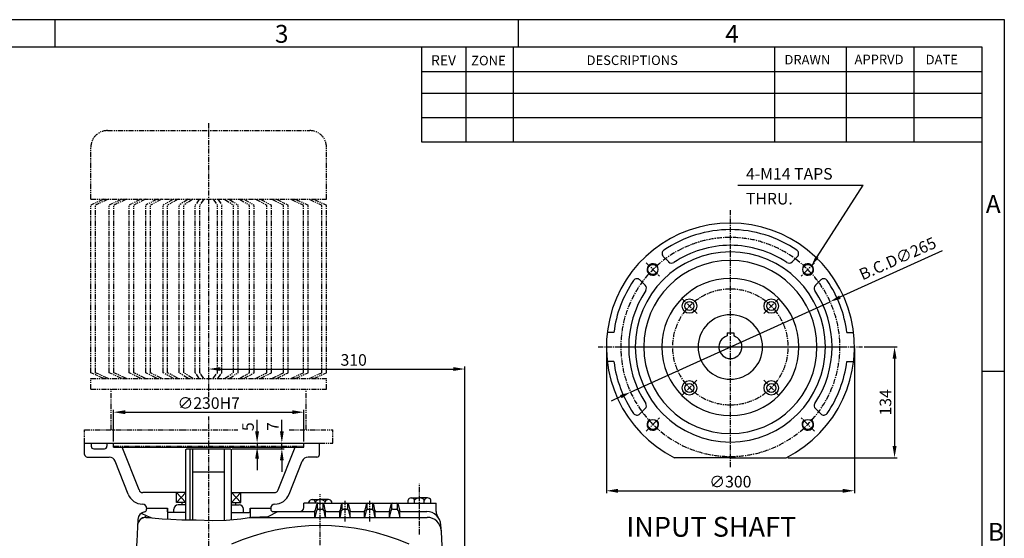
# Model space of a CAD drawing. Extents: x 2386 to 4682, y 6 to 1641.
# Drawn here: x 3491 to 4682, y 1013 to 1641 of the extents above; entities that cross this region are included whole.
import ezdxf

# ---------------------------------------------------------------- set-up
doc = ezdxf.new("R2010")
doc.units = 0
doc.header["$LTSCALE"] = 0.2
doc.linetypes.add('CENTER', pattern=[50.8, 31.75, -6.35, 6.35, -6.35])
doc.linetypes.add('PHANTOM', pattern=[63.5, 31.75, -6.35, 6.35, -6.35, 6.35, -6.35])
doc.layers.get('0').update_dxf_attribs({"color": 3})
for name, color, linetype in [('01', 1, 'CENTER'), ('02', 1, 'PHANTOM'), ('2', 2, 'Continuous'), ('CENTER', 1, 'CENTER'), ('DIM', 2, 'Continuous'), ('HATCH', 7, 'Continuous'), ('LOGO', 5, 'Continuous'), ('NEEDLE', 2, 'Continuous'), ('THIN', 2, 'Continuous')]:
    doc.layers.add(name, color=color, linetype=linetype)
doc.styles.add('ROMANS', font='romans.shx')

msp = doc.modelspace()

# ---------------------------------------------------------------- linework, layer by layer
for p, q in [((4269.3, 1354.1), (4275.8, 1347.6)), ((4431.5, 1354.1), (4425, 1347.6)), ((4241, 1325.8), (4247.5, 1319.4)), ((4459.8, 1325.8), (4453.3, 1319.4)), ((4209.5, 1262.2), (4201.4, 1262.2)), ((4346.4, 1262), (4346.4, 1258.1)), ((4346.4, 1262), (4354.4, 1262)), ((4354.4, 1262), (4354.4, 1258.1)), ((4491.3, 1262.2), (4499.4, 1262.2)), ((4209.5, 1227.2), (4201.4, 1227.2)), ((4491.3, 1227.2), (4499.4, 1227.2)), ((4241, 1163.6), (4247.5, 1170.1)), ((4459.8, 1163.6), (4453.3, 1170.1)), ((3569.4, 1128.5), (3853.4, 1128.5)), ((3569.4, 1114.5), (3569.4, 1128.5)), ((3577.4, 1128.5), (3577.4, 1124.5)), ((3580.4, 1121.5), (3593.4, 1121.5)), ((3596.4, 1128.5), (3596.4, 1124.5)), ((3604.4, 1123.5), (3604.4, 1128.5)), ((3604.4, 1123.5), (3834.4, 1123.5)), ((3635.2, 1071.7), (3614.7, 1123.5)), ((3691.9, 1120.5), (3692.9, 1121.5)), ((3691.9, 1035.6), (3691.9, 1120.5)), ((3692.9, 1121.5), (3745.9, 1121.5)), ((3697.1, 1035.6), (3697.1, 1121.5)), ((3700.4, 1035.6), (3700.4, 1121.5)), ((3738.4, 1035.2), (3738.4, 1121.5)), ((3745.9, 1121.5), (3746.9, 1120.5)), ((3746.9, 1035.8), (3746.9, 1120.5)), ((3803.6, 1071.7), (3824.1, 1123.5)), ((3834.4, 1123.5), (3834.4, 1128.5)), ((3853.4, 1114.5), (3853.4, 1128.5)), ((3572.4, 1111.5), (3598.9, 1111.5)), ((3850.4, 1111.5), (3839.8, 1111.5)), ((4350.4, 1110.7), (4283, 1110.7)), ((4350.4, 1110.7), (4417.8, 1110.7)), ((3622.1, 1066.5), (3606.4, 1106.4)), ((3816.6, 1066.5), (3832.4, 1106.4)), ((3700.4, 1093.5), (3738.4, 1093.5)), ((3691.9, 1068.5), (3639.8, 1068.5)), ((3680.4, 1056.5), (3680.4, 1068.5)), ((3746.9, 1068.5), (3798.9, 1068.5)), ((3758.4, 1056.5), (3758.4, 1068.5)), ((3844.5, 1060.1), (3848.5, 1060.1)), ((3848.5, 1060.1), (3854.4, 1060.1)), ((3864.2, 1060.1), (3854.4, 1060.1)), ((3964.5, 1062.1), (3974.4, 1062.1)), ((3980.2, 1062.1), (3974.4, 1062.1)), ((3984.2, 1062.1), (3980.2, 1062.1)), ((3644.4, 1049.5), (3669.4, 1049.5)), ((3644.4, 1049.5), (3644.4, 1048.5)), ((3644.4, 1049.5), (3644.4, 1049.5)), ((3644.4, 1048.3), (3644.4, 1048.5)), ((3669.4, 1049.5), (3669.4, 1036.5)), ((3669.4, 1049.5), (3669.4, 1036.5)), ((3669.4, 1045.5), (3669.4, 1049.5)), ((3677.4, 1044.5), (3677.4, 1048.5)), ((3691.9, 1056.5), (3680.4, 1056.5)), ((3691.9, 1053.5), (3682.4, 1053.5)), ((3686.9, 1056.5), (3686.9, 1053.5)), ((3746.9, 1056.5), (3758.4, 1056.5)), ((3746.9, 1053.5), (3756.4, 1053.5)), ((3751.9, 1056.5), (3751.9, 1053.5)), ((3761.4, 1044.5), (3761.4, 1048.5)), ((3769.4, 1049.5), (3794.4, 1049.5)), ((3769.4, 1049.5), (3769.4, 1038.6)), ((3769.4, 1049.5), (3769.4, 1038.7)), ((3769.4, 1045.5), (3769.4, 1049.5)), ((3794.4, 1049.5), (3794.4, 1048.5)), ((3852, 1055.5), (3834.4, 1055.5)), ((3834.4, 1050.5), (3834.4, 1055.5)), ((3840.5, 1055.5), (3840.5, 1057.4)), ((3848.5, 1055.5), (3848.5, 1057.4)), ((3848.7, 1047.1), (3850.1, 1053.9)), ((3851, 1048.8), (3851, 1054.4)), ((3852, 1055.5), (3856.7, 1055.5)), ((3852, 1055.5), (3856.7, 1055.5)), ((3852, 1048.5), (3856.7, 1048.5)), ((3856.7, 1055.5), (3882, 1055.5)), ((3857.8, 1048.8), (3857.8, 1054.4)), ((3858.7, 1053.9), (3860.1, 1047.1)), ((3860.2, 1055.5), (3860.2, 1057.4)), ((3868.2, 1055.5), (3868.2, 1057.4)), ((3878.7, 1047.1), (3880.1, 1053.9)), ((3881, 1048.8), (3881, 1054.4)), ((3882, 1055.5), (3886.7, 1055.5)), ((3882, 1048.5), (3886.7, 1048.5)), ((3886.7, 1055.5), (3912, 1055.5)), ((3887.8, 1048.8), (3887.8, 1054.4)), ((3888.7, 1053.9), (3890.1, 1047.1)), ((3908.7, 1047.1), (3910.1, 1053.9)), ((3911, 1048.8), (3911, 1054.4)), ((3912, 1055.5), (3916.7, 1055.5)), ((3912, 1048.5), (3916.7, 1048.5)), ((3916.7, 1055.5), (3942, 1055.5)), ((3917.8, 1048.8), (3917.8, 1054.4)), ((3918.7, 1053.9), (3920.1, 1047.1)), ((3938.7, 1047.1), (3940.1, 1053.9)), ((3941, 1048.8), (3941, 1054.4)), ((3942, 1055.5), (3946.7, 1055.5)), ((3942, 1048.5), (3946.7, 1048.5)), ((3946.7, 1055.5), (3994.4, 1055.5)), ((3947.8, 1048.8), (3947.8, 1054.4)), ((3948.7, 1053.9), (3950.1, 1047.1)), ((3960.5, 1055.5), (3960.5, 1059.4)), ((3968.5, 1055.5), (3968.5, 1059.4)), ((3980.2, 1055.5), (3980.2, 1059.4)), ((3988.2, 1055.5), (3988.2, 1059.4)), ((3994.4, 1045.5), (3994.4, 1055.5)), ((3643.3, 1038.5), (3649.3, 1038.5)), ((3670.4, 1044.5), (3669.4, 1045.5)), ((3691.9, 1044.5), (3670.4, 1044.5)), ((3746.9, 1044.5), (3768.4, 1044.5)), ((3768.4, 1044.5), (3769.4, 1045.5)), ((3768.4, 1038.5), (3983.8, 1038.5)), ((3797.4, 1045.5), (3846.7, 1045.5)), ((3848, 1039.5), (3848, 1045.4)), ((3848.7, 1040.1), (3850.1, 1046.9)), ((3858.7, 1046.9), (3860.1, 1040.1)), ((3860.7, 1039.5), (3860.7, 1045.4)), ((3862, 1045.5), (3876.7, 1045.5)), ((3878, 1039.5), (3878, 1045.4)), ((3878.7, 1040.1), (3880.1, 1046.9)), ((3888.7, 1046.9), (3890.1, 1040.1)), ((3890.7, 1039.5), (3890.7, 1045.4)), ((3892, 1045.5), (3906.7, 1045.5)), ((3908, 1039.5), (3908, 1045.4)), ((3908.7, 1040.1), (3910.1, 1046.9)), ((3918.7, 1046.9), (3920.1, 1040.1)), ((3920.7, 1039.5), (3920.7, 1045.4)), ((3922, 1045.5), (3936.7, 1045.5)), ((3938, 1039.5), (3938, 1045.4)), ((3938.7, 1040.1), (3940.1, 1046.9)), ((3948.7, 1046.9), (3950.1, 1040.1)), ((3950.7, 1039.5), (3950.7, 1045.4)), ((3952, 1045.5), (3983.4, 1045.5))]:
    msp.add_line(p, q)
for centre, radius in [((4256.7, 1338.4), 6.12), ((4444.1, 1338.4), 6.12), ((4300.9, 1294.2), 8.75), ((4300.9, 1294.2), 5.5), ((4399.9, 1294.2), 8.75), ((4399.9, 1294.2), 5.5), ((4300.9, 1195.2), 8.75), ((4399.9, 1195.2), 8.75), ((4300.9, 1195.2), 5.5), ((4399.9, 1195.2), 5.5), ((4256.7, 1151), 6.12), ((4444.1, 1151), 6.12)]:
    msp.add_circle(centre, radius)
for centre, radius, start, end in [((4350.4, 1244.7), 150, 90, 243.2951), ((4350.4, 1244.7), 150, 296.7049, 450), ((4350.4, 1244.7), 142, 90, 124.4857), ((4350.4, 1244.7), 142, 55.5143, 90), ((4350.4, 1244.7), 115, 90, 270), ((4272.8, 1357.7), 5, 124.4857, 225), ((4350.4, 1244.7), 123, 90, 123.737), ((4350.4, 1244.7), 123, 56.263, 90), ((4350.4, 1244.7), 115, 270, 450), ((4428, 1357.7), 5, 315, 415.5143), ((4350.4, 1244.7), 104.7, 90, 270), ((4279.3, 1351.2), 5, 225, 303.737), ((4350.4, 1244.7), 104.7, 270, 450), ((4421.5, 1351.2), 5, 236.263, 315), ((4350.4, 1244.7), 142, 145.5143, 172.9209), ((4237.5, 1322.3), 5, 45, 145.5143), ((4350.4, 1244.7), 83, 90, 270), ((4350.4, 1244.7), 83, 270, 450), ((4463.3, 1322.3), 5, 34.4857, 135), ((4350.4, 1244.7), 142, 7.0791, 34.4857), ((4350.4, 1244.7), 123, 146.263, 213.737), ((4243.9, 1315.8), 5, 326.263, 405), ((4456.8, 1315.8), 5, 135, 213.737), ((4350.4, 1244.7), 123, 326.263, 393.737), ((4350.4, 1244.7), 39, 90, 270), ((4350.4, 1244.7), 39, 270, 450), ((4350.4, 1244.7), 14, 106.6015, 433.3985), ((4350.4, 1244.7), 142, 187.0791, 214.4857), ((4350.4, 1244.7), 142, 325.5143, 352.9209), ((4243.9, 1173.6), 5, 315, 393.737), ((4456.8, 1173.6), 5, 146.263, 225), ((4237.5, 1167.2), 5, 214.4857, 315), ((4463.3, 1167.2), 5, 225, 325.5143), ((3580.4, 1124.5), 3, 180, 270), ((3593.4, 1124.5), 3, 270, 360), ((3572.4, 1114.5), 3, 180, 270), ((3598.9, 1103.5), 8, 21.541, 90), ((3839.8, 1103.5), 8, 90, 158.459), ((3850.4, 1114.5), 3, 270, 360), ((3639.8, 1073.5), 19, 201.541, 268.9813), ((3639.8, 1073.5), 5, 201.541, 270), ((3798.9, 1073.5), 5, 270, 338.459), ((3798.9, 1073.5), 19, 271.0187, 338.459), ((3844.5, 1055.7), 4.33, 22.7536, 157.2464), ((3854.4, 1052.2), 7.82, 41.3355, 138.6645), ((3864.2, 1055.7), 4.33, 22.7536, 157.2464), ((3964.5, 1057.7), 4.33, 22.7536, 157.2464), ((3974.4, 1054.2), 7.82, 41.3355, 138.6645), ((3984.2, 1057.7), 4.33, 22.7536, 157.2464), ((3639.4, 1049.5), 5, 0, 88.9813), ((3641.4, 1048.3), 3, 280.5586, 360), ((3682.4, 1048.5), 5, 90, 180), ((3756.4, 1048.5), 5, 0, 90), ((3799.4, 1049.5), 5, 91.0187, 180), ((3797.4, 1048.5), 3, 180, 270), ((3829.4, 1050.5), 5, 270, 360), ((3852, 1053.5), 2, 90, 168.6901), ((3852, 1053.5), 2, 90, 168.6901), ((3852, 1046.5), 2, 90, 168.6901), ((3856.7, 1053.5), 2, 11.3099, 90), ((3856.7, 1053.5), 2, 11.3099, 90), ((3856.7, 1046.5), 2, 11.3099, 90), ((3882, 1053.5), 2, 90, 168.6901), ((3882, 1046.5), 2, 90, 168.6901), ((3886.7, 1053.5), 2, 11.3099, 90), ((3886.7, 1046.5), 2, 11.3099, 90), ((3912, 1053.5), 2, 90, 168.6901), ((3912, 1046.5), 2, 90, 168.6901), ((3916.7, 1053.5), 2, 11.3099, 90), ((3916.7, 1046.5), 2, 11.3099, 90), ((3942, 1053.5), 2, 90, 168.6901), ((3942, 1046.5), 2, 90, 168.6901), ((3946.7, 1053.5), 2, 11.3099, 90), ((3946.7, 1046.5), 2, 11.3099, 90), ((5942.3, 893.5), 2312.9, 176.4648, 180), ((3643.3, 1028.5), 10, 90, 176.6393), ((3643.3, 1028.5), 10, 105.309, 176.6393), ((3643.8, 1035.5), 10, 100.5586, 176.4648), ((3643.8, 1035.5), 10, 100.5586, 176.4648), ((3639.4, 1043), 5, 285.309, 332.9583), ((3846.7, 1047.5), 2, 270, 348.6901), ((3846.7, 1040.5), 2, 270, 348.6901), ((3862, 1047.5), 2, 191.3099, 270), ((3862, 1040.5), 2, 191.3099, 270), ((3876.7, 1047.5), 2, 270, 348.6901), ((3876.7, 1040.5), 2, 270, 348.6901), ((3892, 1047.5), 2, 191.3099, 270), ((3892, 1040.5), 2, 191.3099, 270), ((3906.7, 1047.5), 2, 270, 348.6901), ((3906.7, 1040.5), 2, 270, 348.6901), ((3922, 1047.5), 2, 191.3099, 270), ((3922, 1040.5), 2, 191.3099, 270), ((3936.7, 1047.5), 2, 270, 348.6901), ((3936.7, 1040.5), 2, 270, 348.6901), ((3952, 1047.5), 2, 191.3099, 270), ((3952, 1040.5), 2, 191.3099, 270), ((3983.4, 1028.5), 17, 3.371, 90), ((3983.8, 1021.5), 17, 3.196, 90), ((4004.4, 1045.5), 10, 180, 219.0353), ((3854.4, 758.5), 270, 66.5401, 113.4599), ((1691.5, 893.5), 2312.9, 360, 363.371)]:
    msp.add_arc(centre, radius, start, end)
at = {"layer": '01'}
for p, q in [((3719.4, 1184), (3719.4, 1515.8)), ((3719.4, 1184), (3719.4, 1489.8)), ((3719.4, 1184), (3719.4, 1489.8)), ((4248.7, 1346.5), (4264.7, 1330.4)), ((4452.1, 1346.5), (4436, 1330.4)), ((4291.2, 1303.9), (4310.6, 1284.5)), ((4409.6, 1303.9), (4390.2, 1284.5)), ((4190.4, 1244.7), (4510.4, 1244.7)), ((4291.2, 1185.5), (4310.6, 1205)), ((4409.6, 1185.5), (4390.2, 1205)), ((4248.7, 1143), (4264.7, 1159.1)), ((4452.1, 1143), (4436, 1159.1))]:
    msp.add_line(p, q, dxfattribs=at)
for radius, start, end in [(132.5, 90, 270), (132.5, 270, 450), (70, 90, 270), (70, 270, 450)]:
    msp.add_arc((4350.4, 1244.7), radius, start, end, dxfattribs=at)
at = {"layer": '02'}
for p, q in [((3596.9, 1506.5), (3841.9, 1506.5)), ((3576.9, 1423.5), (3576.9, 1486.5)), ((3861.9, 1423.5), (3861.9, 1486.5)), ((3576.9, 1423.5), (3861.9, 1423.5)), ((3592.4, 1423.5), (3576.9, 1416.4)), ((3597.9, 1423.5), (3582.5, 1416.4)), ((3614.5, 1423.5), (3599.1, 1416.4)), ((3620.1, 1423.5), (3604.6, 1416.4)), ((3637.3, 1423.5), (3623.2, 1416.4)), ((3642.9, 1423.5), (3628.8, 1416.4)), ((3657.2, 1423.5), (3643.3, 1416.4)), ((3662.7, 1423.5), (3648.9, 1416.4)), ((3676.7, 1423.5), (3664.3, 1416.4)), ((3682.3, 1423.5), (3669.8, 1416.4)), ((3694.6, 1423.5), (3683.6, 1416.4)), ((3700.2, 1423.5), (3689.2, 1416.4)), ((3708.1, 1423.5), (3703.2, 1416.4)), ((3713.7, 1423.5), (3708.8, 1416.4)), ((3725, 1423.5), (3729.9, 1416.4)), ((3730.6, 1423.5), (3735.5, 1416.4)), ((3738.6, 1423.5), (3749.5, 1416.4)), ((3744.1, 1423.5), (3755.1, 1416.4)), ((3756.5, 1423.5), (3768.9, 1416.4)), ((3762.1, 1423.5), (3774.5, 1416.4)), ((3776, 1423.5), (3789.8, 1416.4)), ((3781.6, 1423.5), (3795.4, 1416.4)), ((3795.9, 1423.5), (3809.9, 1416.4)), ((3801.4, 1423.5), (3815.5, 1416.4)), ((3818.6, 1423.5), (3834.1, 1416.4)), ((3824.2, 1423.5), (3839.7, 1416.4)), ((3840.8, 1423.5), (3856.3, 1416.4)), ((3846.4, 1423.5), (3861.9, 1416.4)), ((3576.9, 1213.6), (3576.9, 1416.4)), ((3582.5, 1213.6), (3582.5, 1416.4)), ((3599.1, 1213.6), (3599.1, 1416.4)), ((3604.6, 1213.6), (3604.6, 1416.4)), ((3623.2, 1213.6), (3623.2, 1416.4)), ((3628.8, 1213.6), (3628.8, 1416.4)), ((3643.3, 1213.6), (3643.3, 1416.4)), ((3648.9, 1213.6), (3648.9, 1416.4)), ((3664.3, 1213.6), (3664.3, 1416.4)), ((3669.8, 1213.6), (3669.8, 1416.4)), ((3683.6, 1213.6), (3683.6, 1416.4)), ((3689.2, 1213.6), (3689.2, 1416.4)), ((3703.2, 1213.6), (3703.2, 1416.4)), ((3708.8, 1213.6), (3708.8, 1416.4)), ((3729.9, 1213.6), (3729.9, 1416.4)), ((3735.5, 1213.6), (3735.5, 1416.4)), ((3749.5, 1213.6), (3749.5, 1416.4)), ((3755.1, 1213.6), (3755.1, 1416.4)), ((3768.9, 1213.6), (3768.9, 1416.4)), ((3774.5, 1213.6), (3774.5, 1416.4)), ((3789.8, 1213.6), (3789.8, 1416.4)), ((3795.4, 1213.6), (3795.4, 1416.4)), ((3809.9, 1213.6), (3809.9, 1416.4)), ((3815.5, 1213.6), (3815.5, 1416.4)), ((3834.1, 1213.6), (3834.1, 1416.4)), ((3839.7, 1213.6), (3839.7, 1416.4)), ((3856.3, 1213.6), (3856.3, 1416.4)), ((3861.9, 1213.6), (3861.9, 1416.4)), ((3592.4, 1206.5), (3576.9, 1213.6)), ((3576.9, 1206.5), (3861.9, 1206.5)), ((3576.9, 1193.5), (3576.9, 1206.5)), ((3597.9, 1206.5), (3582.5, 1213.6)), ((3614.5, 1206.5), (3599.1, 1213.6)), ((3620.1, 1206.5), (3604.6, 1213.6)), ((3637.3, 1206.5), (3623.2, 1213.6)), ((3642.9, 1206.5), (3628.8, 1213.6)), ((3657.2, 1206.5), (3643.3, 1213.6)), ((3662.7, 1206.5), (3648.9, 1213.6)), ((3676.7, 1206.5), (3664.3, 1213.6)), ((3682.3, 1206.5), (3669.8, 1213.6)), ((3694.6, 1206.5), (3683.6, 1213.6)), ((3700.2, 1206.5), (3689.2, 1213.6)), ((3708.1, 1206.5), (3703.2, 1213.6)), ((3713.7, 1206.5), (3708.8, 1213.6)), ((3725, 1206.5), (3729.9, 1213.6)), ((3730.6, 1206.5), (3735.5, 1213.6)), ((3738.6, 1206.5), (3749.5, 1213.6)), ((3744.1, 1206.5), (3755.1, 1213.6)), ((3756.5, 1206.5), (3768.9, 1213.6)), ((3762.1, 1206.5), (3774.5, 1213.6)), ((3776, 1206.5), (3789.8, 1213.6)), ((3781.6, 1206.5), (3795.4, 1213.6)), ((3795.9, 1206.5), (3809.9, 1213.6)), ((3801.4, 1206.5), (3815.5, 1213.6)), ((3818.6, 1206.5), (3834.1, 1213.6)), ((3824.2, 1206.5), (3839.7, 1213.6)), ((3840.8, 1206.5), (3856.3, 1213.6)), ((3846.4, 1206.5), (3861.9, 1213.6)), ((3861.9, 1193.5), (3861.9, 1206.5)), ((3576.9, 1193.5), (3861.9, 1193.5)), ((3601.6, 1144.5), (3601.6, 1193.5)), ((3837.2, 1144.5), (3837.2, 1193.5)), ((3569.4, 1144.5), (3686.3, 1144.5)), ((3569.4, 1128.5), (3569.4, 1144.5)), ((3686.3, 1144.5), (3754.5, 1144.5)), ((3816.8, 1144.5), (3869.4, 1144.5)), ((3869.4, 1128.5), (3869.4, 1144.5)), ((3604.4, 1124.5), (3604.4, 1128.5)), ((3604.4, 1124.5), (3834.4, 1124.5)), ((3853.4, 1128.5), (3869.4, 1128.5))]:
    msp.add_line(p, q, dxfattribs=at)
for centre, start, end in [((3596.9, 1486.5), 90, 180), ((3841.9, 1486.5), 0, 90)]:
    msp.add_arc(centre, 20, start, end, dxfattribs=at)
at = {"layer": '2'}
for p, q in [((3680.4, 1056.5), (3691.9, 1068.5)), ((3680.4, 1068.5), (3691.9, 1056.5)), ((3758.4, 1068.5), (3746.9, 1056.5)), ((3758.4, 1056.5), (3746.9, 1068.5))]:
    msp.add_line(p, q, dxfattribs=at)
msp.add_lwpolyline([(3637.7, 1043.4), (3644.8, 1040.3), (3650.8, 1037.9), (3663.3, 1036.9), (3673.7, 1036.2), (3686.8, 1035.6), (3704.3, 1035.6), (3724.1, 1034.9), (3740.6, 1035.2), (3758.4, 1036.9), (3771.2, 1038.9), (3791.4, 1039.6), (3803.1, 1045.5)], dxfattribs=at)
for centre, start, end in [((4256.7, 1338.4), 30.5934, 319.5577), ((4444.1, 1338.4), 220.4423, 509.4066), ((4256.7, 1151), 120.5934, 409.5577), ((4444.1, 1151), 130.4423, 419.4066)]:
    msp.add_arc(centre, 7, start, end, dxfattribs=at)
at = {"layer": 'CENTER'}
for p, q in [((4350.4, 1099.2), (4350.4, 1410.4)), ((4214.4, 1244.7), (4489.6, 1244.7)), ((3719.4, 708.8), (3719.4, 1160.4)), ((3974.4, 1017.9), (3974.4, 1079.1)), ((3854.4, 720.3), (3854.4, 1066.7)), ((3884.4, 1033.5), (3884.4, 1058.5)), ((3914.4, 1033.5), (3914.4, 1058.5))]:
    msp.add_line(p, q, dxfattribs=at)
at = {"layer": 'DIM'}
for p, q in [((3533.6, 1607.3), (3533.6, 1640.8)), ((4094.3, 1607.3), (4094.3, 1640.8)), ((4200.4, 1242.7), (4200.4, 1067.7)), ((4500.4, 1242.7), (4500.4, 1067.7)), ((4512.4, 1244.7), (4552, 1244.7)), ((4549, 1230.7), (4549, 1124.7)), ((3733.4, 1218), (4015.4, 1218)), ((4029.4, 950.5), (4029.4, 1221)), ((4654.9, 1215.4), (4681.7, 1215.4)), ((3604.4, 1130.5), (3604.4, 1168.8)), ((3834.4, 1130.5), (3834.4, 1168.8)), ((3618.4, 1165.8), (3820.4, 1165.8)), ((3778, 1142.5), (3778, 1156.5)), ((3807.9, 1142.5), (3807.9, 1156.5)), ((3747.9, 1121.5), (3810.9, 1121.5)), ((3778, 1128.5), (3778, 1123.5)), ((3779.2, 1128.5), (3781, 1128.5)), ((3779.2, 1123.5), (3781, 1123.5)), ((3807.9, 1121.5), (3807.9, 1128.5)), ((3808.7, 1128.5), (3810.9, 1128.5)), ((3778, 1109.5), (3778, 1095.5)), ((4419.8, 1110.7), (4552, 1110.7)), ((3807.9, 1107.5), (3807.9, 1093.5)), ((4214.4, 1070.7), (4486.4, 1070.7))]:
    msp.add_line(p, q, dxfattribs=at)
at = {"layer": 'DIM', "color": 2}
for p, q in [((4359.6, 1440.4), (4510.9, 1440.4)), ((4455.4, 1353.7), (4510.9, 1440.4)), ((4606.7, 1361.1), (4482.9, 1304.9)), ((4229.7, 1190), (4471, 1299.5)), ((4217.9, 1184.6), (4206.1, 1179.2))]:
    msp.add_line(p, q, dxfattribs=at)
for points in [[(4457.2, 1352.5), (4448.4, 1342.8), (4453.6, 1354.9)], [(4482, 1306.9), (4483.8, 1302.9), (4471, 1299.5)], [(4217, 1186.6), (4218.8, 1182.6), (4229.7, 1190)]]:
    msp.add_solid(points, dxfattribs=at)
at = {"layer": 'DIM'}
for points in [[(4546.7, 1230.7), (4551.4, 1230.7), (4549, 1244.7)], [(3733.4, 1220.3), (3733.4, 1215.7), (3719.4, 1218)], [(4015.4, 1220.3), (4015.4, 1215.7), (4029.4, 1218)], [(3618.4, 1168.1), (3618.4, 1163.4), (3604.4, 1165.8)], [(3820.4, 1168.1), (3820.4, 1163.4), (3834.4, 1165.8)], [(3775.6, 1142.5), (3780.3, 1142.5), (3778, 1128.5)], [(3805.6, 1142.5), (3810.2, 1142.5), (3807.9, 1128.5)], [(3775.6, 1109.5), (3780.3, 1109.5), (3778, 1123.5)], [(3805.6, 1107.5), (3810.2, 1107.5), (3807.9, 1121.5)], [(4546.7, 1124.7), (4551.4, 1124.7), (4549, 1110.7)], [(4214.4, 1073), (4214.4, 1068.3), (4200.4, 1070.7)], [(4486.4, 1073), (4486.4, 1068.3), (4500.4, 1070.7)]]:
    msp.add_solid(points, dxfattribs=at)
at = {"layer": 'HATCH'}
msp.add_line((3599.8, 1111.5), (3599.7, 1111.5), dxfattribs=at)
at = {"layer": 'LOGO'}
for p, q in [((4654.9, 1607.3), (2412.3, 1607.3)), ((4654.9, 39.6), (4654.9, 1607.3))]:
    msp.add_line(p, q, dxfattribs=at)
at = {"layer": 'NEEDLE'}
for p, q in [((2385.8, 1640.8), (4681.7, 1640.8)), ((4681.7, 1640.8), (4681.7, 5.5)), ((3976.8, 1607.3), (3976.8, 1492.8)), ((4030.3, 1607.3), (4030.3, 1492.8)), ((4087.6, 1607.3), (4087.6, 1492.8)), ((4403.7, 1607.3), (4403.7, 1492.8)), ((4490.6, 1607.3), (4490.6, 1492.8)), ((4572.2, 1607.3), (4572.2, 1492.8)), ((3976.8, 1578), (4654.9, 1578)), ((3976.8, 1551.8), (4654.9, 1551.8)), ((3976.8, 1522.3), (4654.9, 1522.3)), ((3976.8, 1492.8), (4654.9, 1492.8))]:
    msp.add_line(p, q, dxfattribs=at)

# ---------------------------------------------------------------- texts
at = {"style": 'ROMANS'}
msp.add_text('INPUT SHAFT', height=24, dxfattribs=at).set_placement((4224.6, 1015.1))
at = {"layer": 'DIM', "color": 2, "char_height": 14, "attachment_point": 4, "style": 'ROMANS'}
for s, insert in [('4-M14 TAPS', (4369.3, 1452.4)), ('THRU.', (4369.3, 1422.3))]:
    msp.add_mtext(s, dxfattribs=dict(at, insert=insert))
at = {"layer": 'DIM', "color": 2, "insert": (4553.5, 1350.1), "char_height": 14, "attachment_point": 5, "rotation": 24, "style": 'ROMANS'}
msp.add_mtext('B.C.D∅265', dxfattribs=at)
at = {"layer": 'DIM', "char_height": 14, "attachment_point": 5, "style": 'ROMANS'}
for s, insert in [('\\A1;310', (3894.8, 1229)), ('\\A1;∅230H7', (3719.4, 1176.8)), ('\\A1;∅300', (4350.4, 1081.7))]:
    msp.add_mtext(s, dxfattribs=dict(at, insert=insert))
at = {"layer": 'DIM', "char_height": 14, "attachment_point": 5, "rotation": 90, "style": 'ROMANS'}
for s, insert in [('\\A1;134', (4538, 1177.7)), ('\\A1;5', (3767, 1148.2)), ('\\A1;7', (3796.9, 1148.4))]:
    msp.add_mtext(s, dxfattribs=dict(at, insert=insert))
at = {"layer": 'NEEDLE', "style": 'ROMANS'}
for s, height, p in [('REV', 12.29, (3988.4, 1585.5)), ('ZONE', 11.52, (4036.9, 1585.5)), ('DESCRIPTIONS', 11.52, (4176.5, 1585.9)), ('DRAWN', 11.52, (4415.8, 1586.6)), ('APPRVD', 11.52, (4500.6, 1586.9)), ('DATE', 11.52, (4586.6, 1586.7))]:
    msp.add_text(s, height=height, dxfattribs=at).set_placement(p)
at = {"layer": 'THIN', "style": 'ROMANS'}
for s, p in [('3', (3799.6, 1612.8)), ('4', (4344.3, 1612.8)), ('A', (4659.4, 1406.9)), ('B', (4661.9, 1010.2))]:
    msp.add_text(s, height=21.6, dxfattribs=at).set_placement(p)

doc.saveas('drawing.dxf')
